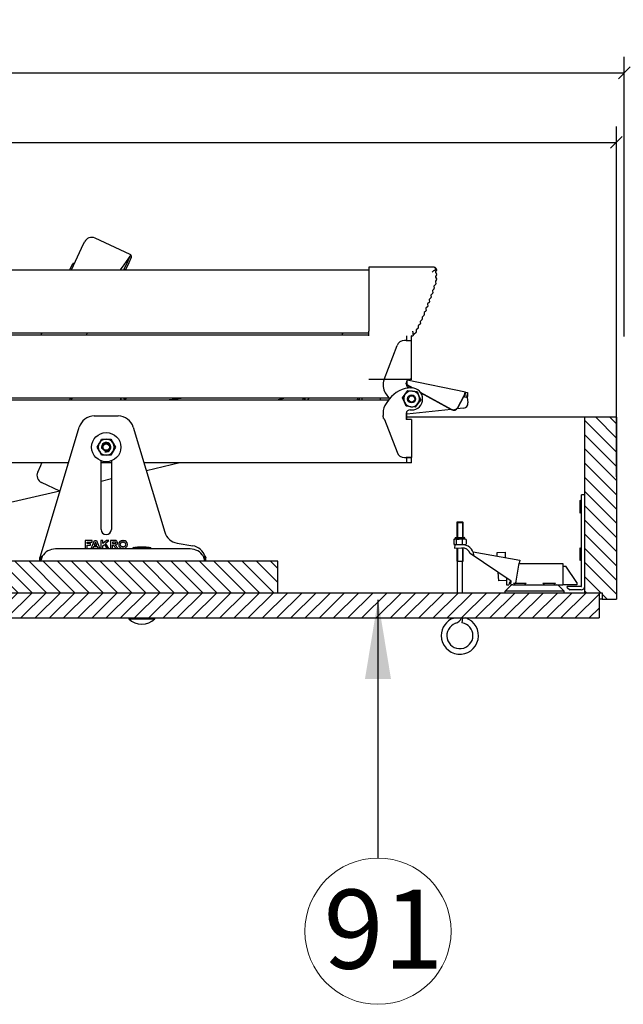
# Model space of a CAD drawing. Units: millimetres. Extents: x 1757 to 7507, y 322 to 4435.
# Drawn here: x 6521 to 6902, y 2569 to 3191 of the extents above; entities that cross this region are included whole.
import ezdxf

# ---------------------------------------------------------------- set-up
doc = ezdxf.new("R2010")
doc.units = ezdxf.units.MM
doc.layers.add('Default', color=7, linetype='Continuous')
doc.layers.add('FAKRO LOFT LADDERS', color=7, linetype='Continuous')
doc.layers.add('FAKRO TEXT', color=80, linetype='Continuous', lineweight=9)
doc.styles.get("Standard").update_dxf_attribs({"font": 'ARIAL.TTF'})
doc.dimstyles.new('FAKRO', dxfattribs={"dimscale": 5, "dimtxt": 4, "dimasz": 1.5, "dimexe": 2, "dimexo": 15, "dimgap": 0.5, "dimtad": 1, "dimdec": 0, "dimrnd": 0.1, "dimzin": 1, "dimdsep": 46, "dimtxsty": 'Standard', "dimblk": 'OBLIQUE', "dimcen": 30, "dimclrd": 3, "dimclre": 3, "dimclrt": 3, "dimadec": 0, "dimazin": 0, "dimtfac": 1, "dimtdec": 0, "dimtix": 1, "dimtmove": 2, "dimatfit": 3, "dimldrblk": 'OBLIQUE', "dimfxl": 0, "dimtolj": 1, "dimarcsym": 0})
doc.dimstyles.get("Standard").update_dxf_attribs({"dimtxt": 0.18, "dimasz": 0.18, "dimexe": 0.18, "dimexo": 0.0625, "dimgap": 0.09, "dimtad": 0, "dimtih": 1, "dimtoh": 1, "dimdec": 4, "dimzin": 0, "dimdsep": 46, "dimtxsty": 'Standard', "dimcen": 0.09, "dimadec": 0, "dimazin": 0, "dimtfac": 1, "dimtdec": 4, "dimtofl": 0, "dimtmove": 0, "dimatfit": 3, "dimfxl": 0, "dimtolj": 1, "dimtzin": 0, "dimarcsym": 0})

# ---------------------------------------------------------------- blocks, each defined once
blk = doc.blocks.new('SE8')
at = {"layer": 'FAKRO LOFT LADDERS'}
h = blk.add_hatch(dxfattribs=at)
h.set_pattern_fill('LINE', color=256, scale=2, angle=135, style=0)
h.paths.add_polyline_path([(1401.92, 1578.77), (1410.92, 1578.77), (1410.92, 1693.77), (1390.92, 1693.77), (1390.92, 1582.77), (1401.92, 1582.77)])
h = blk.add_hatch(dxfattribs=at)
h.set_pattern_fill('LINE', color=256, scale=2, angle=135, style=0)
h.paths.add_polyline_path([(253.99, 1602.91), (253.99, 1582.91), (1196.99, 1582.91), (1196.99, 1602.91)])
h = blk.add_hatch(dxfattribs=at)
h.set_pattern_fill('LINE', color=256, scale=2, angle=45, style=0)
h.paths.add_polyline_path([(1399.99, 1582.91), (243.99, 1582.91), (243.99, 1566.91), (1399.99, 1566.91)])
for p, q in [((1103.63, 1796.7), (1081.43, 1807.05)), ((1066.52, 1786.91), (1072.91, 1800.62)), ((1072.91, 1800.62), (1074.78, 1804.63)), ((1104.04, 1796.42), (1099.62, 1790.18)), ((1101.97, 1791.96), (1103.45, 1795.13)), ((1104.36, 1794.71), (1102.88, 1791.53)), ((288.49, 1786.91), (1254.49, 1786.91)), ((1065.41, 1786.91), (1067.32, 1791.01)), ((1068.53, 1791.22), (1067.32, 1791.01)), ((1099.62, 1790.18), (1097.3, 1786.91)), ((1099.86, 1787.42), (1101.97, 1791.96)), ((1100.76, 1787), (1099.86, 1787.42)), ((1102.88, 1791.53), (1100.76, 1787)), ((1295.69, 1788.61), (1254.49, 1788.61)), ((1254.49, 1788.61), (1254.49, 1785.61)), ((1295.66, 1786.57), (1296.29, 1786.96)), ((1297.31, 1786.84), (1296.67, 1785.89)), ((1296.94, 1787.95), (1297.31, 1787.39)), ((1254.49, 1785.61), (1254.49, 1748.21)), ((1297.31, 1780.84), (1296.6, 1779.78)), ((1296.67, 1785.34), (1297.31, 1784.39)), ((1297.31, 1783.84), (1296.67, 1782.89)), ((1296.67, 1782.34), (1297.31, 1781.39)), ((1295.67, 1774.9), (1294.83, 1774.1)), ((1295.63, 1776.5), (1295.82, 1775.35)), ((1296.61, 1777.75), (1295.77, 1776.94)), ((1296.53, 1779.41), (1296.75, 1778.2)), ((1292.66, 1768.03), (1292.81, 1766.88)), ((1293.69, 1769.24), (1292.82, 1768.47)), ((1293.69, 1770.84), (1293.85, 1769.69)), ((1294.7, 1772.07), (1293.84, 1771.28)), ((1294.68, 1773.66), (1294.86, 1772.51)), ((1290.49, 1762.45), (1290.61, 1761.3)), ((1291.55, 1763.64), (1290.66, 1762.89)), ((1291.59, 1765.24), (1291.73, 1764.08)), ((1292.64, 1766.43), (1291.76, 1765.67)), ((1288.06, 1755.35), (1287.14, 1754.63)), ((1288.17, 1756.94), (1288.25, 1755.78)), ((1289.26, 1758.1), (1288.35, 1757.37)), ((1289.35, 1759.69), (1289.45, 1758.53)), ((1290.43, 1760.86), (1289.53, 1760.12)), ((1285.55, 1749.9), (1284.61, 1749.21)), ((1285.7, 1751.49), (1285.75, 1750.33)), ((1286.83, 1752.62), (1285.9, 1751.91)), ((1286.95, 1754.21), (1287.02, 1753.04)), ((1254.49, 1746.91), (299.63, 1746.91)), ((299.84, 1745.91), (1254.49, 1745.91)), ((1047.4, 1745.91), (1047.87, 1746.91)), ((1076.29, 1746.91), (1076.03, 1745.91)), ((1237.69, 1745.91), (1237.95, 1746.91)), ((1254.49, 1745.24), (1254.49, 1748.21)), ((1278.49, 1743.41), (1278.49, 1745.32)), ((1278.49, 1742.42), (1278.49, 1743.41)), ((1281.49, 1743.41), (1281.49, 1745.32)), ((1281.57, 1745.21), (1281.49, 1745.21)), ((1281.49, 1742.42), (1281.49, 1743.41)), ((1284.24, 1747.2), (1283.17, 1746.44)), ((1284.41, 1748.79), (1284.45, 1747.63)), ((1264.16, 1717.68), (1272.27, 1739.18)), ((1277.99, 1742.41), (1276.95, 1742.41)), ((1277.99, 1742.41), (1281.49, 1742.41)), ((1278.49, 1742.42), (1281.49, 1742.42)), ((1278.49, 1742.41), (1278.49, 1742.42)), ((1278.49, 1742.42), (1278.49, 1742.41)), ((1281.49, 1742.41), (1281.49, 1742.42)), ((1281.49, 1717.91), (1281.49, 1742.41)), ((1277.99, 1714.91), (1277.99, 1715.41)), ((1278.49, 1716.89), (1278.49, 1713.41)), ((1278.49, 1714.44), (1282.22, 1712.38)), ((1278.49, 1714.15), (1281.64, 1712.41)), ((1315.58, 1709.7), (1278.77, 1717.18)), ((1281.49, 1717.91), (1280.49, 1717.91)), ((1281.49, 1712.41), (1280.49, 1712.41)), ((1267.35, 1705.91), (288.49, 1705.91)), ((1065.41, 1704.91), (1065.88, 1705.91)), ((1066.52, 1704.91), (1066.98, 1705.91)), ((1098.01, 1705.91), (1097.3, 1704.91)), ((1099.86, 1705.42), (1100.09, 1705.91)), ((1101.19, 1705.91), (1100.76, 1705)), ((1126.33, 1704.91), (1135.83, 1705.91)), ((1196.4, 1704.91), (1200.68, 1705.91)), ((1212.79, 1704.91), (1213.22, 1705.83)), ((1213.22, 1705.83), (1214.12, 1705.4)), ((1215.97, 1704.91), (1216.68, 1705.91)), ((1247.46, 1705.91), (1247, 1704.91)), ((1248.57, 1705.91), (1248.1, 1704.91)), ((1264.85, 1709.15), (1267.62, 1705.56)), ((1275.75, 1706.06), (1277.47, 1708.39)), ((1276.91, 1703.42), (1275.75, 1706.06)), ((1277.47, 1708.39), (1279.18, 1710.71)), ((1279.18, 1710.71), (1282.05, 1710.38)), ((1282.05, 1710.38), (1284.92, 1710.06)), ((1284.92, 1710.06), (1286.07, 1707.41)), ((1286.07, 1707.41), (1287.23, 1704.76)), ((1286.99, 1709.74), (1306.6, 1698.91)), ((1287.34, 1709.27), (1306.54, 1698.65)), ((1310.62, 1699.81), (1314.53, 1706.85)), ((1310.67, 1700.07), (1314.58, 1707.11)), ((1314.58, 1707.11), (1314.53, 1706.85)), ((1314.53, 1706.85), (1314.99, 1706.76)), ((1315.58, 1709.7), (1314.99, 1706.76)), ((1314.99, 1706.76), (1316.22, 1706.51)), ((1315.58, 1709.7), (1316.82, 1709.45)), ((1316.82, 1709.45), (1316.22, 1706.51)), ((1316.22, 1706.51), (1316.7, 1706.41)), ((1316.7, 1706.41), (1317.07, 1702.87)), ((288.49, 1704.91), (1267.14, 1704.91)), ((1100.76, 1705), (1099.86, 1705.42)), ((1214.12, 1705.4), (1213.89, 1704.91)), ((1267.39, 1705.26), (1265.44, 1702.58)), ((1278.06, 1700.77), (1276.91, 1703.42)), ((1280.93, 1700.45), (1278.06, 1700.77)), ((1283.8, 1700.12), (1280.93, 1700.45)), ((1285.51, 1702.44), (1283.8, 1700.12)), ((1287.23, 1704.76), (1285.51, 1702.44)), ((1314.4, 1699.57), (1310.09, 1699.12)), ((1080.94, 1694.61), (1096.04, 1694.61)), ((1277.99, 1694.9), (1277.99, 1692.94)), ((1306.4, 1698.73), (1278.49, 1695.79)), ((1278.49, 1692.44), (1278.49, 1697.41)), ((1390.92, 1693.77), (1278.49, 1693.77)), ((1280.49, 1698.41), (1281.49, 1698.41)), ((1410.92, 1693.77), (1390.92, 1693.77)), ((1390.92, 1582.77), (1390.92, 1693.77)), ((1410.92, 1693.77), (1410.92, 1578.77)), ((1046.95, 1605.91), (1071.36, 1687.48)), ((1105.62, 1687.48), (1125.44, 1621.25)), ((1264.42, 1692.44), (1272.27, 1671.65)), ((1277.99, 1692.94), (1277.99, 1692.44)), ((1281.49, 1692.44), (1277.99, 1692.44)), ((1281.49, 1692.44), (1281.49, 1668.41)), ((1082.72, 1674.91), (1084.16, 1677.41)), ((1084.16, 1672.41), (1082.72, 1674.91)), ((1084.16, 1677.41), (1085.6, 1679.91)), ((1085.6, 1679.91), (1088.49, 1679.91)), ((1088.49, 1679.91), (1091.38, 1679.91)), ((1091.38, 1679.91), (1092.82, 1677.41)), ((1092.82, 1677.41), (1094.26, 1674.91)), ((1094.26, 1674.91), (1092.82, 1672.41)), ((1085.6, 1669.91), (1084.16, 1672.41)), ((1088.49, 1669.91), (1085.6, 1669.91)), ((1091.38, 1669.91), (1088.49, 1669.91)), ((1092.82, 1672.41), (1091.38, 1669.91)), ((1276.95, 1668.41), (1277.99, 1668.41)), ((1281.49, 1668.41), (1277.99, 1668.41)), ((1278.49, 1668.41), (1278.49, 1668.41)), ((1278.49, 1667.41), (1278.49, 1668.41)), ((1278.49, 1668.41), (1281.49, 1668.41)), ((1278.49, 1668.41), (1278.49, 1668.41)), ((1281.49, 1667.41), (1281.49, 1668.41)), ((1281.49, 1668.41), (1281.49, 1668.41)), ((1064.6, 1664.91), (462.38, 1664.91)), ((1045.2, 1659.19), (1047.07, 1663.21)), ((1047.07, 1663.21), (1047.87, 1664.91)), ((1085.24, 1622.91), (1085.24, 1666.25)), ((1091.74, 1664.91), (1085.24, 1664.91)), ((1091.74, 1666.25), (1091.74, 1622.91)), ((1278.49, 1664.91), (1112.38, 1664.91)), ((1135.11, 1664.91), (1113.86, 1659.95)), ((1278.49, 1664.91), (1278.49, 1667.41)), ((1281.49, 1664.91), (1278.49, 1664.91)), ((1281.49, 1664.91), (1281.49, 1667.41)), ((1059.28, 1647.11), (1047.62, 1652.55)), ((1091.74, 1654.78), (1085.24, 1653.26)), ((1059.16, 1647.16), (906.44, 1611.47)), ((1390.92, 1644.77), (1388.92, 1644.77)), ((1388.92, 1586.97), (1388.92, 1644.77)), ((1387.92, 1641.27), (1387.92, 1633.27)), ((1388.92, 1640.27), (1387.92, 1641.27)), ((1387.92, 1633.27), (1388.92, 1634.27)), ((1310.39, 1627.77), (1309.99, 1627.37)), ((1309.99, 1627.37), (1313.99, 1627.37)), ((1309.99, 1627.37), (1309.99, 1617.77)), ((1310.39, 1627.77), (1313.59, 1627.77)), ((1310.42, 1627.77), (1310.42, 1617.77)), ((1313.56, 1627.77), (1313.56, 1617.77)), ((1313.99, 1627.37), (1313.59, 1627.77)), ((1313.99, 1617.77), (1313.99, 1627.37)), ((1075.12, 1615.91), (1075.12, 1610.91)), ((1079.62, 1615.91), (1075.12, 1615.91)), ((1076.37, 1613.91), (1076.37, 1614.91)), ((1076.37, 1614.91), (1079.62, 1614.91)), ((1078.62, 1613.91), (1076.37, 1613.91)), ((1076.37, 1610.91), (1076.37, 1612.91)), ((1076.37, 1612.91), (1078.62, 1612.91)), ((1078.62, 1612.91), (1078.62, 1613.91)), ((1078.97, 1610.91), (1081.12, 1615.91)), ((1079.62, 1614.91), (1079.62, 1615.91)), ((1081.74, 1614.83), (1080.92, 1612.91)), ((1080.92, 1612.91), (1082.56, 1612.91)), ((1081.12, 1615.91), (1082.37, 1615.91)), ((1082.56, 1612.91), (1081.74, 1614.83)), ((1082.37, 1615.91), (1084.51, 1610.91)), ((1086.37, 1615.91), (1085.12, 1615.91)), ((1085.12, 1615.91), (1085.12, 1610.91)), ((1088.61, 1615.91), (1086.37, 1613.91)), ((1086.37, 1613.91), (1086.37, 1615.91)), ((1086.37, 1612.58), (1087.36, 1613.46)), ((1086.37, 1610.91), (1086.37, 1612.58)), ((1087.36, 1613.46), (1088.94, 1610.91)), ((1088.12, 1614.13), (1090.12, 1615.91)), ((1090.12, 1610.91), (1088.12, 1614.13)), ((1090.12, 1615.91), (1088.61, 1615.91)), ((1094.12, 1615.91), (1091.12, 1615.91)), ((1091.12, 1615.91), (1091.12, 1610.91)), ((1094.12, 1614.91), (1092.36, 1614.91)), ((1092.36, 1614.91), (1092.36, 1613.91)), ((1092.36, 1613.91), (1094.12, 1613.91)), ((1092.36, 1610.91), (1092.36, 1612.91)), ((1092.36, 1612.91), (1092.86, 1612.91)), ((1092.86, 1612.91), (1094.74, 1610.91)), ((1096.12, 1610.91), (1094.23, 1612.92)), ((1096.37, 1613.36), (1096.37, 1613.46)), ((1097.37, 1613.36), (1097.37, 1613.46)), ((1098.82, 1615.91), (1099.42, 1615.91)), ((1098.82, 1614.91), (1099.42, 1614.91)), ((1100.87, 1613.46), (1100.87, 1613.36)), ((1101.87, 1613.46), (1101.87, 1613.36)), ((1133.32, 1614.26), (1143.2, 1612.55)), ((1308.1, 1616.47), (1308.85, 1616.77)), ((1308.1, 1616.47), (1308.1, 1613.58)), ((1308.1, 1613.58), (1308.85, 1613.27)), ((1308.59, 1616.77), (1308.28, 1616.59)), ((1308.28, 1613.45), (1308.59, 1613.27)), ((1308.9, 1613.13), (1308.55, 1611.12)), ((1308.59, 1616.77), (1308.85, 1616.77)), ((1308.85, 1613.27), (1308.59, 1613.27)), ((1308.79, 1617.27), (1308.79, 1616.97)), ((1311.55, 1616.77), (1308.85, 1616.77)), ((1308.85, 1613.27), (1311.55, 1613.27)), ((1313.18, 1613.27), (1308.9, 1613.13)), ((1309.29, 1617.77), (1314.69, 1617.77)), ((1309.6, 1616.47), (1311.55, 1616.77)), ((1309.6, 1616.47), (1309.6, 1613.58)), ((1309.6, 1613.58), (1311.55, 1613.27)), ((1309.99, 1613.27), (1309.99, 1613.17)), ((1310.42, 1613.27), (1310.42, 1613.17)), ((1314.69, 1616.77), (1311.55, 1616.77)), ((1311.55, 1613.27), (1314.69, 1613.27)), ((1313.49, 1616.47), (1313.49, 1613.58)), ((1313.56, 1613.27), (1313.56, 1613.25)), ((1313.99, 1613.25), (1313.99, 1613.27)), ((1315.39, 1616.77), (1314.69, 1616.77)), ((1314.69, 1613.27), (1315.39, 1613.27)), ((1315.19, 1616.97), (1315.19, 1617.27)), ((1315.7, 1616.59), (1315.39, 1616.77)), ((1315.39, 1613.27), (1315.7, 1613.45)), ((1315.88, 1616.47), (1315.67, 1616.55)), ((1315.88, 1613.58), (1315.67, 1613.49)), ((1315.88, 1616.47), (1315.88, 1613.58)), ((1141.49, 1610.56), (1056.49, 1610.56)), ((1075.12, 1610.91), (1076.37, 1610.91)), ((1080.06, 1610.91), (1078.97, 1610.91)), ((1080.49, 1611.91), (1080.06, 1610.91)), ((1082.99, 1611.91), (1080.49, 1611.91)), ((1083.42, 1610.91), (1082.99, 1611.91)), ((1084.51, 1610.91), (1083.42, 1610.91)), ((1085.12, 1610.91), (1086.37, 1610.91)), ((1088.94, 1610.91), (1090.12, 1610.91)), ((1091.12, 1610.91), (1092.36, 1610.91)), ((1094.74, 1610.91), (1096.12, 1610.91)), ((1099.42, 1611.91), (1098.82, 1611.91)), ((1099.42, 1610.91), (1098.82, 1610.91)), ((1106.66, 1611.56), (1105.22, 1611.31)), ((1105.99, 1611.56), (1105.22, 1611.31)), ((1105.22, 1611.31), (1105.22, 1610.56)), ((1105.99, 1611.56), (1106.66, 1611.56)), ((1110.99, 1611.56), (1106.66, 1611.56)), ((1108.1, 1611.31), (1106.66, 1611.56)), ((1110.99, 1611.56), (1108.1, 1611.31)), ((1108.1, 1611.31), (1108.1, 1610.56)), ((1108.49, 1611.91), (1108.14, 1611.56)), ((1108.49, 1611.91), (1113.49, 1611.91)), ((1115.32, 1611.56), (1110.99, 1611.56)), ((1113.84, 1611.56), (1113.49, 1611.91)), ((1115.32, 1611.56), (1113.88, 1611.31)), ((1113.88, 1611.31), (1113.88, 1610.56)), ((1115.32, 1611.56), (1115.99, 1611.56)), ((1116.76, 1611.31), (1115.32, 1611.56)), ((1116.76, 1611.31), (1115.99, 1611.56)), ((1116.76, 1611.31), (1116.76, 1610.56)), ((1308.55, 1611.12), (1313.25, 1611.27)), ((1309.99, 1611.16), (1309.99, 1602.77)), ((1310.42, 1611.16), (1310.42, 1602.77)), ((1313.56, 1611.24), (1313.56, 1602.77)), ((1313.99, 1602.77), (1313.99, 1611.24)), ((1344.47, 1590.26), (1318.57, 1607.7)), ((1320.31, 1608.74), (1349.86, 1603.53)), ((1335.55, 1608.29), (1340.54, 1608.57)), ((1335.68, 1606.03), (1335.55, 1608.29)), ((1340.54, 1608.57), (1340.73, 1605.13)), ((1387.92, 1611.27), (1387.92, 1603.27)), ((1388.92, 1610.27), (1387.92, 1611.27)), ((1196.99, 1602.91), (253.99, 1602.91)), ((1046.49, 1602.91), (1046.49, 1604.91)), ((1046.88, 1604.91), (1046.49, 1604.91)), ((1046.88, 1604.91), (1046.88, 1602.91)), ((1046.95, 1605.91), (1046.91, 1605.83)), ((1151.49, 1604.91), (1151.1, 1604.91)), ((1151.1, 1604.91), (1151.1, 1602.91)), ((1151.49, 1602.91), (1151.49, 1604.91)), ((1196.99, 1582.91), (1196.99, 1602.91)), ((1309.99, 1602.77), (1313.99, 1602.77)), ((1310.24, 1602.77), (1310.24, 1582.91)), ((1313.74, 1582.91), (1313.74, 1602.77)), ((1347.28, 1588.91), (1349.51, 1601.56)), ((1349.49, 1601.41), (1376.99, 1601.41)), ((1349.86, 1603.53), (1349.51, 1601.56)), ((1376.99, 1601.41), (1376.99, 1599.91)), ((1376.99, 1599.91), (1376.99, 1587.9)), ((1376.99, 1599.71), (1378.99, 1599.71)), ((1385.99, 1589.42), (1378.99, 1599.71)), ((1387.92, 1603.27), (1388.92, 1604.27)), ((1336.56, 1590.32), (1336.25, 1595.79)), ((1341.49, 1590.6), (1336.56, 1590.32)), ((1340.59, 1583.91), (1344, 1587.33)), ((1341.49, 1592.27), (1341.49, 1587.9)), ((1341.49, 1587.9), (1342.99, 1587.9)), ((1344.12, 1588.29), (1344.47, 1590.26)), ((1344.12, 1588.29), (1346.26, 1587.91)), ((1345.42, 1587.91), (1345.59, 1587.91)), ((1345.59, 1587.91), (1372.99, 1587.91)), ((1345.99, 1588.91), (1353.99, 1588.91)), ((1345.99, 1588.91), (1346.99, 1587.91)), ((1352.99, 1587.91), (1353.99, 1588.91)), ((1364.49, 1588.91), (1372.49, 1588.91)), ((1364.49, 1588.91), (1365.49, 1587.91)), ((1371.49, 1587.91), (1372.49, 1588.91)), ((1372.99, 1587.91), (1373.16, 1587.91)), ((1373.36, 1587.9), (1376.99, 1587.9)), ((1377.99, 1583.91), (1374.58, 1587.33)), ((1385.99, 1587.92), (1376.99, 1587.92)), ((1385.99, 1589.42), (1385.99, 1587.92)), ((243.99, 1582.91), (1399.99, 1582.91)), ((253.99, 1582.91), (1196.99, 1582.91)), ((1345.59, 1583.91), (1340.59, 1583.91)), ((1340.59, 1582.91), (1340.59, 1583.91)), ((1372.99, 1583.91), (1345.59, 1583.91)), ((1377.99, 1583.91), (1372.99, 1583.91)), ((1377.99, 1582.91), (1377.99, 1583.91)), ((1388.72, 1586.77), (1379.92, 1586.77)), ((1379.92, 1586.27), (1379.92, 1586.77)), ((1379.92, 1586.27), (1381.42, 1584.77)), ((1388.72, 1584.77), (1381.42, 1584.77)), ((1390.92, 1582.77), (1401.92, 1582.77)), ((1399.99, 1582.91), (1399.99, 1566.91)), ((1401.92, 1582.77), (1401.92, 1578.77)), ((1401.92, 1578.77), (1399.99, 1578.77)), ((1401.92, 1578.77), (1410.92, 1578.77)), ((243.99, 1566.91), (1399.99, 1566.91)), ((1102.72, 1566.91), (1102.72, 1566.41)), ((1102.72, 1566.41), (1119.27, 1566.41)), ((1119.27, 1566.41), (1119.27, 1566.91)), ((1313.42, 1563.9), (1313.95, 1566.91))]:
    blk.add_line(p, q, dxfattribs=at)
for centre, radius in [((1281.49, 1705.41), 2.5), ((1281.49, 1705.41), 2), ((1088.49, 1674.91), 9.25), ((1088.49, 1674.91), 2.5), ((1088.49, 1674.91), 2.46), ((1088.49, 1674.91), 2)]:
    blk.add_circle(centre, radius, dxfattribs=at)
for centre, radius, start, end in [((1079.31, 1802.52), 5, 65, 155), ((1103, 1795.34), 0.5, 335, 28.1301), ((1103, 1795.34), 1.5, 46.11544, 65.00661), ((1103, 1795.34), 1.5, 335, 46.12205), ((1298, 1782.88), 4.37, 122.49118, 141.34631), ((1295.69, 1787.11), 1.5, 62.32768, 90), ((1296, 1787.5), 0.609, 298.39544, 340.95505), ((1295.69, 1787.11), 1.5, 33.69007, 62.32768), ((1291.86, 1788.44), 4.85, 346.36296, 352.71171), ((1296.89, 1787.11), 0.5, 326.30993, 33.69007), ((1297.09, 1785.61), 0.5, 146.30993, 213.69007), ((1297.09, 1782.61), 0.5, 146.30993, 213.69007), ((1296.89, 1784.11), 0.5, 326.30993, 33.69007), ((1296.89, 1781.11), 0.5, 326.30993, 33.69007), ((1295.17, 1773.74), 0.5, 133.36853, 188.90493), ((1296.12, 1776.58), 0.5, 134.14838, 189.68412), ((1295.33, 1775.27), 0.5, 313.36853, 9.68412), ((1297.02, 1779.51), 0.5, 146.30993, 190.46397), ((1296.26, 1778.11), 0.5, 314.14838, 10.46397), ((1293.15, 1768.09), 0.5, 131.81067, 187.34797), ((1294.18, 1770.91), 0.5, 132.58934, 188.12626), ((1293.36, 1769.62), 0.5, 311.81067, 8.12626), ((1294.36, 1772.44), 0.5, 312.58934, 8.90493), ((1290.99, 1762.51), 0.5, 130.25433, 185.79198), ((1291.23, 1764.02), 0.5, 310.25433, 6.56993), ((1292.09, 1765.29), 0.5, 131.03238, 186.56993), ((1292.31, 1766.81), 0.5, 311.03238, 7.34797), ((1287.76, 1755.74), 0.5, 307.92023, 4.23582), ((1288.67, 1756.98), 0.5, 128.6984, 184.23582), ((1288.95, 1758.49), 0.5, 308.6984, 5.01399), ((1289.85, 1759.73), 0.5, 129.47638, 185.01399), ((1290.11, 1761.25), 0.5, 309.47638, 5.79198), ((1284.91, 1748.81), 0.5, 126.36279, 181.89884), ((1285.25, 1750.3), 0.5, 306.36279, 2.67839), ((1286.2, 1751.51), 0.5, 127.14174, 182.67839), ((1286.52, 1753.01), 0.5, 307.14174, 3.45733), ((1287.45, 1754.24), 0.5, 127.92023, 183.45733), ((1281.57, 1746.71), 1.5, 270, 297.67232), ((1207.67, 1747.72), 74.55, 0.04293, 0.37786), ((1286.05, 1747.76), 3.84, 179.66622, 198.07269), ((1281.57, 1746.71), 1.5, 297.67232, 333.25365), ((1275.91, 1744.33), 6.87, 15.55935, 18.98992), ((1086.45, 1845.05), 220, 333.25365, 333.31768), ((1283.47, 1746.03), 0.5, 125.58325, 153.31768), ((1283.95, 1747.61), 0.5, 305.58325, 1.89884), ((1276.95, 1737.41), 5, 90, 159.32558), ((1273.51, 1714.15), 10, 159.32558, 209.98014), ((1281.49, 1694.96), 17.46, 90, 143.84181), ((1280.49, 1715.41), 2.5, 90, 180), ((1280.49, 1714.91), 2.5, 180, 270), ((1281.49, 1705.41), 7, 270, 90), ((1255.91, 1705.99), 6, 180.68928, 190.29385), ((1255.91, 1705.99), 6, 349.70615, 359.31072), ((1281.49, 1705.41), 5, 143.54027, 203.54027), ((1281.49, 1705.41), 5, 83.54027, 143.54027), ((1281.49, 1705.41), 5, 23.54027, 83.54027), ((1281.49, 1705.41), 5, 323.54027, 23.54027), ((1273.51, 1696.68), 10, 143.84181, 181.42699), ((1281.49, 1705.41), 5, 203.54027, 263.54027), ((1281.49, 1705.41), 5, 263.54027, 323.54027), ((1314.09, 1702.56), 3, 276.0094, 6.0094), ((1080.94, 1684.61), 10, 90, 163.34201), ((1096.04, 1684.61), 10, 16.65799, 90), ((1342.33, 1697.02), 78.82, 180.43073, 181.54032), ((1300.6, 1694.87), 22.61, 176.03933, 179.91049), ((1280.49, 1695.91), 2.5, 90, 168.07366), ((1261.39, 1689.91), 3.96, 39.81704, 45.54921), ((1088.49, 1674.91), 5, 150, 210), ((1088.49, 1674.91), 5, 90, 150), ((1088.49, 1674.91), 3, 255, 195), ((1088.49, 1674.91), 5, 30, 90), ((1088.49, 1674.91), 5, 330, 30), ((1088.49, 1674.91), 5, 210, 270), ((1088.49, 1674.91), 5, 270, 330), ((1276.95, 1673.41), 5, 200.67442, 270), ((1049.73, 1657.08), 5, 155, 245), ((1088.49, 1622.91), 3.25, 180, 0), ((1135.02, 1624.11), 10, 196.65799, 260.17695), ((1094.12, 1614.41), 1.5, 274.47453, 90), ((1094.12, 1614.41), 0.5, 270, 90), ((1098.82, 1613.46), 2.45, 90, 180), ((1098.82, 1613.36), 2.45, 180, 270), ((1098.82, 1613.46), 1.45, 90, 180), ((1098.82, 1613.36), 1.45, 180, 270), ((1099.42, 1613.46), 2.45, 0, 90), ((1099.42, 1613.46), 1.45, 0, 90), ((1099.42, 1613.36), 2.45, 270, 0), ((1099.42, 1613.36), 1.45, 270, 0), ((1141.49, 1602.7), 10, 18.76785, 80.17695), ((1308.59, 1616.97), 0.2, 270, 0), ((1309.29, 1617.27), 0.5, 90, 180), ((1308.78, 1615.51), 1.27, 49.35359, 86.66217), ((1308.78, 1614.54), 1.27, 273.33783, 310.64641), ((1311.47, 1609.88), 6.89, 72.91377, 89.34982), ((1311.47, 1620.16), 6.89, 270.65018, 287.08623), ((1313.42, 1605.77), 7.5, 6.38226, 91.82696), ((1314.76, 1614), 2.77, 91.40252, 117.12837), ((1314.76, 1616.04), 2.77, 242.87163, 268.59748), ((1314.69, 1617.27), 0.5, 0, 90), ((1314.62, 1614), 2.77, 62.88389, 88.58523), ((1314.62, 1616.04), 2.77, 271.41477, 297.11611), ((1315.39, 1616.97), 0.2, 180, 270), ((1056.49, 1600.56), 10, 90, 147.64109), ((1141.49, 1600.56), 10, 32.35891, 90), ((1313.42, 1605.77), 5.5, 20.5717, 91.82696), ((1345.49, 1587.9), 2.5, 114.37145, 180), ((1345.42, 1585.91), 2, 90, 135), ((1345.49, 1587.9), 2.5, 23.82848, 40.54706), ((1373.16, 1585.91), 2, 45, 90), ((1388.72, 1586.97), 2.2, 270, 0), ((1388.72, 1586.97), 0.2, 270, 0), ((1110.99, 1574.85), 11.82, 225.56398, 314.43602), ((1311.99, 1555.77), 11.75, 180, 71.49347), ((1311.99, 1555.77), 11.75, 109.47122, 180), ((1311.99, 1555.77), 8.25, 109.47122, 0), ((1306.99, 1569.91), 3.25, 289.47122, 292.63096), ((1306.99, 1569.91), 6.75, 289.47122, 333.61449), ((1311.99, 1555.77), 8.25, 0, 80)]:
    blk.add_arc(centre, radius, start, end, dxfattribs=at)
for centre, major_axis, start_param, end_param in [((1308, 1701.26), (-2.94, 0.6), 1.265364, 2.83616), ((1308.05, 1701.52), (2.94, -0.6), 4.406956, 5.977753)]:
    blk.add_ellipse(centre, major_axis=major_axis, ratio=0.996195, start_param=start_param, end_param=end_param, dxfattribs=at)
for points, knots in [([(1296.67, 1787.83), (1296.69, 1787.97), (1296.67, 1788.1), (1296.58, 1788.3), (1296.5, 1788.38), (1296.38, 1788.44)], [0, 0, 0, 0, 0.5, 0.5, 1, 1, 1, 1]), ([(1282.53, 1746.17), (1282.55, 1746.08), (1282.57, 1746), (1282.57, 1745.84), (1282.56, 1745.76), (1282.49, 1745.56), (1282.4, 1745.46), (1282.27, 1745.39)], [0, 0, 0, 0, 0.25, 0.25, 0.5, 0.5, 1, 1, 1, 1]), ([(1314.58, 1707.11), (1314.69, 1707.46), (1314.8, 1707.81), (1315.01, 1708.45), (1315.11, 1708.73), (1315.29, 1709.21), (1315.36, 1709.4), (1315.49, 1709.65), (1315.54, 1709.71), (1315.58, 1709.7)], [0, 0, 0, 0, 0.25, 0.25, 0.5, 0.5, 0.75, 0.75, 1, 1, 1, 1]), ([(1316.82, 1709.45), (1316.86, 1709.44), (1316.88, 1709.35), (1316.9, 1709.04), (1316.9, 1708.82), (1316.87, 1708.26), (1316.84, 1707.92), (1316.78, 1707.19), (1316.74, 1706.8), (1316.7, 1706.41)], [0, 0, 0, 0, 0.25, 0.25, 0.5, 0.5, 0.75, 0.75, 1, 1, 1, 1]), ([(1263.83, 1692.94), (1263.81, 1692.96), (1263.78, 1693.02), (1263.74, 1693.21), (1263.71, 1693.35), (1263.66, 1693.7), (1263.64, 1693.9), (1263.59, 1694.37), (1263.57, 1694.63), (1263.54, 1694.9)], [0, 0, 0, 0, 0.25, 0.25, 0.5, 0.5, 0.75, 0.75, 1, 1, 1, 1]), ([(1263.83, 1692.94), (1263.84, 1692.94), (1263.87, 1692.93), (1263.9, 1692.92), (1263.94, 1692.9), (1263.98, 1692.88), (1264.02, 1692.85), (1264.07, 1692.81), (1264.11, 1692.77), (1264.14, 1692.74), (1264.16, 1692.73)], [0, 0, 0, 0, 0.120006, 0.241356, 0.364095, 0.488265, 0.613904, 0.74105, 0.869738, 1, 1, 1, 1]), ([(1113.88, 1611.31), (1113.4, 1611.39), (1112.91, 1611.45), (1111.95, 1611.54), (1111.47, 1611.56), (1110.99, 1611.56)], [0, 0, 0, 0, 0.5, 0.5, 1, 1, 1, 1]), ([(1046.5, 1604.91), (1046.51, 1604.91), (1046.52, 1604.94), (1046.57, 1605.03), (1046.59, 1605.1), (1046.66, 1605.27), (1046.7, 1605.37), (1046.8, 1605.59), (1046.85, 1605.71), (1046.91, 1605.83)], [0, 0, 0, 0, 0.25, 0.25, 0.5, 0.5, 0.75, 0.75, 1, 1, 1, 1]), ([(1048.04, 1605.91), (1047.92, 1605.79), (1047.8, 1605.67), (1047.57, 1605.43), (1047.47, 1605.32), (1047.27, 1605.13), (1047.19, 1605.05), (1047.02, 1604.94), (1046.95, 1604.91), (1046.88, 1604.91)], [0, 0, 0, 0, 0.25, 0.25, 0.5, 0.5, 0.75, 0.75, 1, 1, 1, 1]), ([(1048.04, 1605.91), (1048.02, 1605.86), (1047.98, 1605.74), (1047.93, 1605.58), (1047.87, 1605.41), (1047.82, 1605.24), (1047.76, 1605.07), (1047.71, 1604.9), (1047.66, 1604.74), (1047.61, 1604.58), (1047.56, 1604.42), (1047.51, 1604.27), (1047.46, 1604.12), (1047.42, 1603.98), (1047.34, 1603.74), (1047.23, 1603.44), (1047.12, 1603.19), (1047.04, 1603.05), (1046.99, 1602.97), (1046.93, 1602.92), (1046.9, 1602.92), (1046.88, 1602.91)], [0, 0, 0, 0, 0.036785, 0.073727, 0.110823, 0.14807, 0.185466, 0.223008, 0.260695, 0.298523, 0.33649, 0.374592, 0.412829, 0.451195, 0.48969, 0.615466, 0.742456, 0.806455, 0.870721, 0.93524, 1, 1, 1, 1]), ([(1151.1, 1604.91), (1151.03, 1604.91), (1150.96, 1604.94), (1150.79, 1605.05), (1150.71, 1605.13), (1150.51, 1605.32), (1150.41, 1605.43), (1150.18, 1605.67), (1150.06, 1605.79), (1149.94, 1605.91)], [0, 0, 0, 0, 0.25, 0.25, 0.5, 0.5, 0.75, 0.75, 1, 1, 1, 1]), ([(1151.1, 1602.91), (1151.09, 1602.92), (1151.07, 1602.92), (1151.04, 1602.93), (1151.01, 1602.96), (1150.98, 1603), (1150.94, 1603.04), (1150.91, 1603.1), (1150.88, 1603.16), (1150.84, 1603.24), (1150.8, 1603.32), (1150.77, 1603.41), (1150.73, 1603.51), (1150.69, 1603.61), (1150.65, 1603.73), (1150.57, 1603.94), (1150.46, 1604.3), (1150.32, 1604.73), (1150.21, 1605.09), (1150.12, 1605.36), (1150.03, 1605.64), (1149.97, 1605.82), (1149.94, 1605.91)], [0, 0, 0, 0, 0.037043, 0.074009, 0.110895, 0.147701, 0.184422, 0.221056, 0.257601, 0.294055, 0.330415, 0.366679, 0.402844, 0.438908, 0.474869, 0.510724, 0.635181, 0.758232, 0.819266, 0.879912, 0.94016, 1, 1, 1, 1]), ([(1150.96, 1605.91), (1151.03, 1605.79), (1151.09, 1605.66), (1151.21, 1605.42), (1151.26, 1605.31), (1151.34, 1605.12), (1151.38, 1605.04), (1151.43, 1604.94), (1151.46, 1604.91), (1151.47, 1604.91)], [0, 0, 0, 0, 0.25, 0.25, 0.5, 0.5, 0.75, 0.75, 1, 1, 1, 1])]:
    blk.add_open_spline(points, degree=3, knots=knots, dxfattribs=at)
blk = doc.blocks.new('_OBLIQUE')
at = {"color": 0, "linetype": 'ByBlock', "lineweight": -2}
blk.add_line((-0.5, -0.5), (0.5, 0.5), dxfattribs=at)
blk = doc.blocks.new('*D7')
at = {"layer": 'Defpoints', "color": 0, "transparency": 16777216}
for p in [(6897.89, 3113.41), (5717.89, 2826.99), (6897.89, 2826.99)]:
    blk.add_point(p, dxfattribs=at)
at = {"layer": 'FAKRO TEXT', "color": 3, "lineweight": -2, "transparency": 16777216}
for p, q in [((5717.89, 2901.99), (5717.89, 3123.41)), ((6897.89, 2901.99), (6897.89, 3123.41)), ((5717.89, 3113.41), (6897.89, 3113.41))]:
    blk.add_line(p, q, dxfattribs=at)
at = {"layer": 'FAKRO TEXT', "color": 3, "lineweight": -2, "transparency": 16777216, "xscale": 7.5, "yscale": 7.5, "zscale": 7.5, "rotation": 180}
blk.add_blockref('_OBLIQUE', (5717.89, 3113.41), dxfattribs=at)
at = {"layer": 'FAKRO TEXT', "color": 3, "lineweight": -2, "transparency": 16777216, "xscale": 7.5, "yscale": 7.5, "zscale": 7.5}
blk.add_blockref('_OBLIQUE', (6897.89, 3113.41), dxfattribs=at)
at = {"layer": 'FAKRO TEXT', "color": 3, "transparency": 16777216, "insert": (6307.89, 3130.91), "char_height": 20, "attachment_point": 5}
blk.add_mtext('\\A1;{\\H1.5x;L}', dxfattribs=at)
blk = doc.blocks.new('*D8')
at = {"layer": 'Defpoints', "color": 0, "transparency": 16777216}
for p in [(6902.89, 3157.41), (5712.89, 2915.74), (6902.89, 2915.74)]:
    blk.add_point(p, dxfattribs=at)
at = {"layer": 'FAKRO TEXT', "color": 3, "lineweight": -2, "transparency": 16777216}
for p, q in [((5712.89, 2990.74), (5712.89, 3167.41)), ((6902.89, 2990.74), (6902.89, 3167.41)), ((5712.89, 3157.41), (6902.89, 3157.41))]:
    blk.add_line(p, q, dxfattribs=at)
at = {"layer": 'FAKRO TEXT', "color": 3, "lineweight": -2, "transparency": 16777216, "xscale": 7.5, "yscale": 7.5, "zscale": 7.5, "rotation": 180}
blk.add_blockref('_OBLIQUE', (5712.89, 3157.41), dxfattribs=at)
at = {"layer": 'FAKRO TEXT', "color": 3, "lineweight": -2, "transparency": 16777216, "xscale": 7.5, "yscale": 7.5, "zscale": 7.5}
blk.add_blockref('_OBLIQUE', (6902.89, 3157.41), dxfattribs=at)
at = {"layer": 'FAKRO TEXT', "color": 3, "transparency": 16777216, "insert": (6307.89, 3175.43), "char_height": 20, "attachment_point": 5}
blk.add_mtext('\\A1;{\\H1.5x;O}', dxfattribs=at)

msp = doc.modelspace()

# ---------------------------------------------------------------- linework, layer by layer
at = {"layer": 'Default', "color": 7, "linetype": 'Continuous'}
msp.add_line((6741.46, 2963.62), (6768.54, 2963.62), dxfattribs=at)
at = {"layer": 'FAKRO TEXT'}
msp.add_circle((6747.22, 2614.72), 46.2, dxfattribs=at)

# ---------------------------------------------------------------- block references
at = {"layer": 'FAKRO LOFT LADDERS'}
msp.add_blockref('SE8', (5486.97, 1245.82), dxfattribs=at)

# ---------------------------------------------------------------- texts
at = {"layer": 'FAKRO TEXT', "insert": (6712.86, 2641.04), "char_height": 50, "width": 246.406, "attachment_point": 1}
msp.add_mtext('91', dxfattribs=at)

# ---------------------------------------------------------------- dimensions: what is measured, and where the dimension line sits
at = {"layer": 'FAKRO TEXT'}
for base, p1, p2, text, picture, middle in [((6902.89, 3157.41), (5712.89, 2915.74), (6902.89, 2915.74), '{\\H1.5x;O}', '*D8', (6307.89, 3175.43)), ((6897.89, 3113.41), (5717.89, 2826.99), (6897.89, 2826.99), '{\\H1.5x;L}', '*D7', (6307.89, 3130.91))]:
    dim = msp.add_linear_dim(base=base, p1=p1, p2=p2, text=text, dimstyle='FAKRO', dxfattribs=at)
    dim.commit()
    dim.dimension.update_dxf_attribs({"geometry": picture, "text_midpoint": middle})

# ---------------------------------------------------------------- leaders
at = {"layer": 'FAKRO TEXT', "ltscale": 25.4}
msp.add_leader([(6747.22, 2824.2), (6747.22, 2660.92)], dimstyle='Standard', override={"dimscale": 100, "dimasz": 0.5}, dxfattribs=at)

doc.saveas('drawing.dxf')
